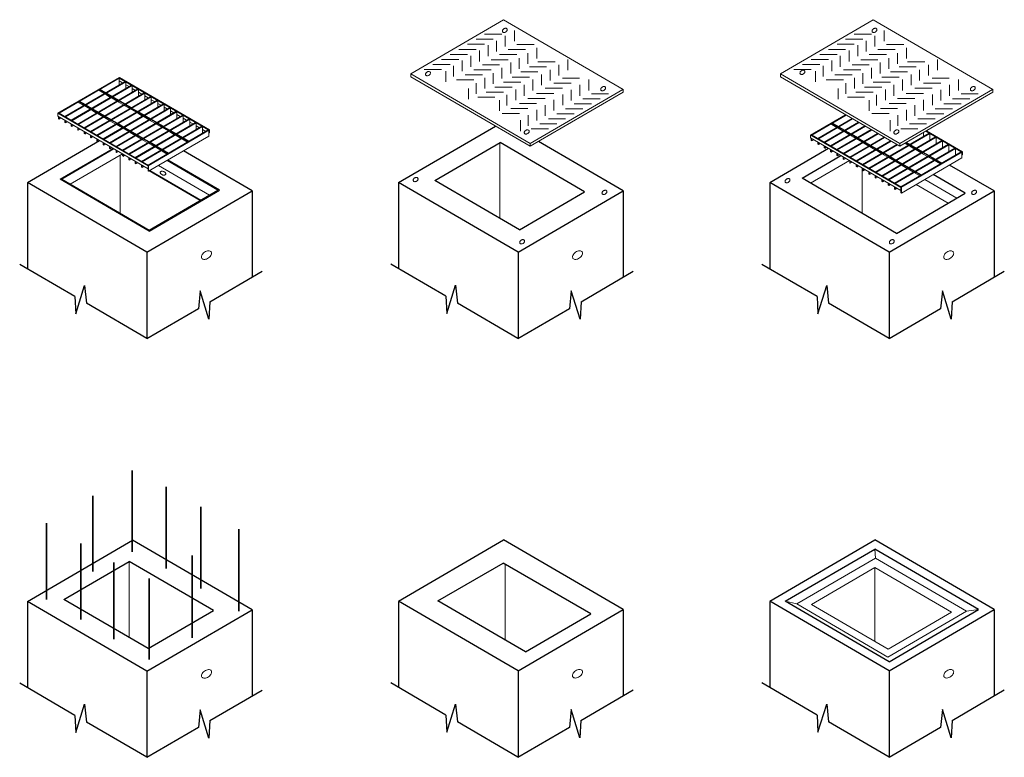
# Model space of a CAD drawing. Units: inches. Extents: x 1107 to 1390, y -14 to 338.
# Drawn here: x 1107 to 1390, y 126 to 338 of the extents above; entities that cross this region are included whole.
import ezdxf

# ---------------------------------------------------------------- set-up
doc = ezdxf.new("R2010")
doc.units = ezdxf.units.IN
doc.header["$LTSCALE"] = 0.5
doc.header["$MEASUREMENT"] = 0
for name, color, linetype, lineweight in [('Concrete-Lt', 14, 'Continuous', 15), ('Concrete-Med', 1, 'Continuous', 25), ('Concrete-Thick', 1, 'Continuous', 35), ('Covers-Hatching', 140, 'Continuous', 13), ('Covers-Med', 152, 'Continuous', 25)]:
    doc.layers.add(name, color=color, linetype=linetype, lineweight=lineweight)

msp = doc.modelspace()

# ---------------------------------------------------------------- linework, layer by layer
at = {"layer": 'Concrete-Lt'}
for p, q in [((1245.27, 280.71), (1245.27, 302.41)), ((1136.33, 298.84), (1136.33, 282.13)), ((1349.35, 295.15), (1349.35, 282.13)), ((1138.89, 160.35), (1138.89, 182.18)), ((1246.81, 181.41), (1246.81, 159.48)), ((1352.97, 180.42), (1352.97, 159.16))]:
    msp.add_line(p, q, dxfattribs=at)
at = {"layer": 'Concrete-Med'}
for p, q in [((1216.25, 290.98), (1244.06, 307.2)), ((1109.74, 290.98), (1130.44, 303.06)), ((1280.69, 288.56), (1256.36, 302.75)), ((1174.18, 288.56), (1154.49, 300.05)), ((1322.76, 290.98), (1339.63, 300.82)), ((1387.2, 288.56), (1374.42, 296.02)), ((1144.03, 270.97), (1109.74, 290.98)), ((1109.76, 290.92), (1109.76, 266.17)), ((1144.03, 270.97), (1174.18, 288.56)), ((1174.18, 288.56), (1174.18, 263.81)), ((1250.54, 270.97), (1216.25, 290.98)), ((1216.25, 290.98), (1216.25, 266.23)), ((1250.54, 270.97), (1280.69, 288.56)), ((1280.69, 288.56), (1280.69, 263.81)), ((1357.05, 270.97), (1322.76, 290.98)), ((1322.77, 290.92), (1322.77, 266.17)), ((1357.05, 270.97), (1387.2, 288.56)), ((1387.2, 288.56), (1387.2, 263.81)), ((1144.03, 270.97), (1144.03, 246.2)), ((1250.54, 270.97), (1250.54, 246.2)), ((1357.05, 270.97), (1357.05, 246.2)), ((1123.34, 258.25), (1107.5, 267.49)), ((1229.83, 258.31), (1213.99, 267.55)), ((1336.36, 258.25), (1320.52, 267.49)), ((1162.1, 256.76), (1177.09, 265.5)), ((1268.61, 256.76), (1283.6, 265.5)), ((1375.12, 256.76), (1390.1, 265.5)), ((1144, 246.2), (1126.65, 256.32)), ((1144, 246.2), (1158.79, 254.83)), ((1250.51, 246.2), (1233.16, 256.32)), ((1250.51, 246.2), (1265.3, 254.83)), ((1357.02, 246.2), (1339.66, 256.32)), ((1357.02, 246.2), (1371.81, 254.83)), ((1109.74, 170.68), (1139.89, 188.27)), ((1174.18, 168.26), (1139.89, 188.27)), ((1216.23, 170.74), (1246.38, 188.33)), ((1280.68, 168.32), (1246.38, 188.33)), ((1322.76, 170.74), (1352.91, 188.33)), ((1387.2, 168.32), (1352.91, 188.33)), ((1144.03, 150.68), (1109.74, 170.68)), ((1109.76, 170.62), (1109.76, 145.88)), ((1250.53, 150.73), (1216.23, 170.74)), ((1216.25, 170.68), (1216.25, 145.93)), ((1357.05, 150.73), (1322.76, 170.74)), ((1322.77, 170.68), (1322.77, 145.93)), ((1144.03, 150.68), (1174.18, 168.26)), ((1174.18, 168.26), (1174.18, 143.51)), ((1250.53, 150.73), (1280.68, 168.32)), ((1280.67, 168.32), (1280.67, 143.56)), ((1357.05, 150.73), (1387.2, 168.32)), ((1387.2, 168.32), (1387.2, 143.56)), ((1144.03, 150.68), (1144.03, 125.91)), ((1250.53, 150.73), (1250.53, 125.96)), ((1357.05, 150.73), (1357.05, 125.96)), ((1123.34, 137.95), (1107.5, 147.19)), ((1229.83, 138.01), (1213.99, 147.25)), ((1336.36, 138.01), (1320.52, 147.25)), ((1162.1, 136.46), (1177.09, 145.2)), ((1268.59, 136.51), (1283.58, 145.26)), ((1375.12, 136.51), (1390.1, 145.26)), ((1144, 125.9), (1126.65, 136.02)), ((1250.49, 125.96), (1233.14, 136.08)), ((1357.02, 125.96), (1339.66, 136.08)), ((1144, 125.9), (1158.79, 134.53)), ((1250.49, 125.96), (1265.28, 134.59)), ((1357.02, 125.96), (1371.81, 134.59))]:
    msp.add_line(p, q, dxfattribs=at)
for points in [[(1123.34, 258.25), (1123.61, 253.32), (1126.11, 261.43), (1126.65, 256.32)], [(1229.83, 258.31), (1230.1, 253.38), (1232.6, 261.49), (1233.14, 256.38)], [(1336.36, 258.25), (1336.63, 253.32), (1339.13, 261.43), (1339.66, 256.32)], [(1162.1, 256.76), (1161.82, 251.75), (1159.32, 259.86), (1158.78, 254.75)], [(1268.61, 256.76), (1268.33, 251.75), (1265.83, 259.86), (1265.29, 254.75)], [(1375.12, 256.76), (1374.84, 251.75), (1372.34, 259.86), (1371.8, 254.75)], [(1123.34, 137.95), (1123.61, 133.02), (1126.11, 141.13), (1126.65, 136.02)], [(1162.1, 136.46), (1161.82, 131.45), (1159.32, 139.56), (1158.78, 134.45)], [(1229.83, 138.01), (1230.1, 133.08), (1232.6, 141.19), (1233.14, 136.08)], [(1268.59, 136.51), (1268.31, 131.51), (1265.81, 139.62), (1265.28, 134.51)], [(1336.36, 138.01), (1336.63, 133.08), (1339.13, 141.19), (1339.66, 136.08)], [(1375.12, 136.51), (1374.84, 131.51), (1372.34, 139.62), (1371.8, 134.51)]]:
    msp.add_lwpolyline(points, dxfattribs=at)
at = {"layer": 'Concrete-Thick'}
for p, q in [((1139.76, 184.89), (1139.76, 208.3)), ((1149.58, 180.16), (1149.58, 203.57)), ((1128.52, 179.26), (1128.52, 200.97)), ((1159.45, 174.4), (1159.45, 197.81)), ((1115.15, 171.25), (1115.15, 193.11)), ((1170.4, 167.92), (1170.4, 191.42)), ((1125.05, 165.46), (1125.05, 187.33)), ((1157, 160.26), (1157, 183.82)), ((1134.53, 159.85), (1134.53, 181.81)), ((1144.67, 153.97), (1144.67, 177.24))]:
    msp.add_line(p, q, dxfattribs=at)
at = {"layer": 'Covers-Hatching'}
for p, q in [((1219.72, 322.23), (1246.35, 337.76)), ((1280.67, 317.74), (1246.35, 337.76)), ((1325.82, 322.23), (1352.45, 337.76)), ((1386.77, 317.74), (1352.45, 337.76)), ((1245.88, 333.56), (1240.94, 333.56)), ((1249.51, 331.58), (1249.51, 334.66)), ((1351.98, 333.56), (1347.04, 333.56)), ((1355.61, 331.58), (1355.61, 334.66)), ((1240.94, 330.68), (1235.99, 330.68)), ((1243.41, 332.12), (1238.47, 332.12)), ((1244.37, 328.63), (1244.37, 331.71)), ((1246.88, 330.05), (1246.88, 333.13)), ((1347.04, 330.68), (1342.09, 330.68)), ((1349.51, 332.12), (1344.57, 332.12)), ((1350.47, 328.63), (1350.47, 331.71)), ((1352.98, 330.05), (1352.98, 333.13)), ((1238.47, 329.24), (1233.52, 329.24)), ((1239.45, 325.79), (1239.45, 328.87)), ((1241.97, 327.32), (1241.97, 330.4)), ((1252.67, 329.15), (1247.73, 329.15)), ((1255.14, 330.6), (1250.2, 330.6)), ((1253.34, 325.08), (1253.34, 328.15)), ((1255.97, 326.6), (1255.97, 329.68)), ((1344.57, 329.24), (1339.62, 329.24)), ((1345.55, 325.79), (1345.55, 328.87)), ((1348.07, 327.32), (1348.07, 330.4)), ((1358.77, 329.15), (1353.83, 329.15)), ((1361.24, 330.6), (1356.3, 330.6)), ((1359.44, 325.08), (1359.44, 328.15)), ((1362.07, 326.6), (1362.07, 329.68)), ((1233.52, 326.35), (1228.58, 326.35)), ((1235.99, 327.79), (1231.05, 327.79)), ((1234.53, 322.95), (1234.53, 326.03)), ((1236.94, 324.26), (1236.94, 327.34)), ((1247.73, 326.27), (1242.78, 326.27)), ((1250.2, 327.71), (1245.25, 327.71)), ((1248.42, 322.34), (1248.42, 325.42)), ((1250.83, 323.66), (1250.83, 326.73)), ((1261.2, 325.62), (1256.25, 325.62)), ((1264.85, 323.24), (1264.85, 326.32)), ((1339.62, 326.35), (1334.68, 326.35)), ((1342.09, 327.79), (1337.15, 327.79)), ((1340.63, 322.95), (1340.63, 326.03)), ((1343.04, 324.26), (1343.04, 327.34)), ((1353.83, 326.27), (1348.88, 326.27)), ((1356.3, 327.71), (1351.35, 327.71)), ((1354.52, 322.34), (1354.52, 325.42)), ((1356.93, 323.66), (1356.93, 326.73)), ((1367.3, 325.62), (1362.35, 325.62)), ((1370.95, 323.24), (1370.95, 326.32)), ((1254.02, 302.22), (1219.72, 322.23)), ((1219.72, 321.39), (1219.72, 322.23)), ((1228.58, 323.47), (1223.63, 323.47)), ((1231.05, 324.91), (1226.1, 324.91)), ((1229.83, 319.89), (1229.83, 322.97)), ((1232.02, 321.42), (1232.02, 324.5)), ((1242.78, 323.38), (1237.84, 323.38)), ((1245.25, 324.83), (1240.31, 324.83)), ((1243.4, 319.29), (1243.4, 322.36)), ((1245.91, 320.82), (1245.91, 323.89)), ((1256.25, 322.74), (1251.31, 322.74)), ((1258.73, 324.18), (1253.78, 324.18)), ((1259.71, 320.29), (1259.71, 323.37)), ((1262.22, 321.71), (1262.22, 324.79)), ((1360.12, 302.22), (1325.82, 322.23)), ((1325.82, 322.23), (1325.82, 321.39)), ((1334.68, 323.47), (1329.73, 323.47)), ((1337.15, 324.91), (1332.2, 324.91)), ((1335.93, 319.89), (1335.93, 322.97)), ((1338.12, 321.42), (1338.12, 324.5)), ((1348.88, 323.38), (1343.94, 323.38)), ((1351.35, 324.83), (1346.41, 324.83)), ((1349.5, 319.29), (1349.5, 322.36)), ((1352.01, 320.82), (1352.01, 323.89)), ((1362.35, 322.74), (1357.41, 322.74)), ((1364.83, 324.18), (1359.88, 324.18)), ((1365.81, 320.29), (1365.81, 323.37)), ((1368.32, 321.71), (1368.32, 324.79)), ((1118.43, 310.88), (1136.1, 321.18)), ((1118.79, 310.89), (1136.08, 320.98)), ((1120.46, 309.92), (1137.75, 320)), ((1120.64, 309.81), (1137.93, 319.9)), ((1161.8, 305.98), (1136.08, 320.98)), ((1161.8, 305.98), (1136.08, 320.98)), ((1136.08, 320.98), (1136.08, 319.03)), ((1137.04, 319.59), (1136.08, 320.15)), ((1161.98, 306.08), (1136.1, 321.18)), ((1137.93, 319.9), (1137.93, 317.97)), ((1254.02, 301.39), (1219.72, 321.39)), ((1237.84, 320.5), (1232.89, 320.5)), ((1240.31, 321.94), (1235.36, 321.94)), ((1238.48, 316.45), (1238.48, 319.52)), ((1240.99, 317.97), (1240.99, 321.05)), ((1251.31, 319.85), (1246.36, 319.85)), ((1253.78, 321.29), (1248.84, 321.29)), ((1254.79, 317.45), (1254.79, 320.53)), ((1257.31, 318.98), (1257.31, 322.06)), ((1265.75, 319.48), (1260.8, 319.48)), ((1268.22, 320.92), (1263.28, 320.92)), ((1270.9, 317.46), (1270.9, 320.54)), ((1360.12, 301.39), (1325.82, 321.39)), ((1343.94, 320.5), (1338.99, 320.5)), ((1346.41, 321.94), (1341.46, 321.94)), ((1344.58, 316.45), (1344.58, 319.52)), ((1347.09, 317.97), (1347.09, 321.05)), ((1357.41, 319.85), (1352.46, 319.85)), ((1359.88, 321.29), (1354.94, 321.29)), ((1360.89, 317.45), (1360.89, 320.53)), ((1363.4, 318.98), (1363.4, 322.06)), ((1371.85, 319.48), (1366.9, 319.48)), ((1374.32, 320.92), (1369.38, 320.92)), ((1377, 317.46), (1377, 320.54)), ((1122.3, 308.85), (1139.59, 318.93)), ((1122.48, 308.74), (1139.77, 318.83)), ((1124.14, 307.78), (1141.43, 317.86)), ((1124.31, 307.67), (1141.6, 317.76)), ((1125.97, 306.71), (1143.26, 316.79)), ((1126.15, 306.6), (1143.44, 316.69)), ((1130.37, 317.63), (1130.37, 317.32)), ((1132.03, 316.67), (1130.37, 317.63)), ((1131.76, 316.51), (1130.37, 317.32)), ((1132.21, 316.77), (1130.55, 317.74)), ((1133.87, 315.6), (1132.21, 316.56)), ((1132.21, 316.56), (1132.21, 316.25)), ((1134.05, 315.7), (1132.39, 316.67)), ((1138.88, 318.52), (1137.93, 319.07)), ((1139.77, 318.83), (1139.77, 316.9)), ((1140.71, 317.45), (1139.77, 318)), ((1141.6, 317.76), (1141.6, 315.82)), ((1142.55, 316.37), (1141.6, 316.92)), ((1143.44, 316.69), (1143.44, 314.75)), ((1236.29, 314.92), (1236.29, 317.99)), ((1246.36, 316.97), (1241.42, 316.97)), ((1248.84, 318.41), (1243.89, 318.41)), ((1249.87, 314.61), (1249.87, 317.69)), ((1252.28, 315.92), (1252.28, 319)), ((1254.02, 302.22), (1280.64, 317.75)), ((1254.02, 301.39), (1280.67, 316.93)), ((1260.8, 316.6), (1255.86, 316.6)), ((1263.28, 318.04), (1258.33, 318.04)), ((1265.76, 314.51), (1265.76, 317.59)), ((1268.28, 315.93), (1268.28, 319.01)), ((1280.67, 317.74), (1280.67, 316.93)), ((1342.39, 314.92), (1342.39, 317.99)), ((1352.46, 316.97), (1347.52, 316.97)), ((1354.94, 318.41), (1349.99, 318.41)), ((1355.97, 314.61), (1355.97, 317.69)), ((1358.38, 315.92), (1358.38, 319)), ((1360.12, 302.22), (1386.74, 317.75)), ((1360.12, 301.39), (1386.77, 316.93)), ((1366.9, 316.6), (1361.96, 316.6)), ((1369.38, 318.04), (1364.43, 318.04)), ((1371.86, 314.51), (1371.86, 317.59)), ((1374.38, 315.93), (1374.38, 319.01)), ((1386.77, 317.74), (1386.77, 316.93)), ((1126.18, 313.25), (1124.52, 314.22)), ((1124.52, 314.22), (1124.52, 313.91)), ((1125.91, 313.1), (1124.52, 313.91)), ((1126.36, 313.36), (1124.7, 314.32)), ((1127.81, 305.63), (1145.1, 315.72)), ((1127.99, 305.53), (1145.28, 315.62)), ((1129.64, 304.56), (1146.93, 314.65)), ((1129.82, 304.46), (1147.11, 314.54)), ((1133.6, 315.44), (1132.21, 316.25)), ((1135.7, 314.52), (1134.05, 315.49)), ((1134.05, 315.49), (1134.05, 315.18)), ((1134.05, 315.49), (1134.05, 315.18)), ((1135.43, 314.37), (1134.05, 315.18)), ((1135.88, 314.63), (1134.22, 315.6)), ((1137.54, 313.45), (1135.88, 314.42)), ((1135.88, 314.42), (1135.88, 314.11)), ((1137.27, 313.3), (1135.88, 314.11)), ((1137.72, 313.56), (1136.06, 314.52)), ((1144.38, 315.3), (1143.44, 315.85)), ((1145.28, 315.62), (1145.28, 313.68)), ((1146.22, 314.23), (1145.28, 314.78)), ((1147.11, 314.54), (1147.11, 312.61)), ((1148.06, 313.16), (1147.11, 313.71)), ((1243.89, 315.52), (1238.95, 315.52)), ((1245.17, 311.55), (1245.17, 314.63)), ((1247.36, 313.08), (1247.36, 316.16)), ((1255.86, 313.71), (1250.91, 313.71)), ((1258.33, 315.15), (1253.39, 315.15)), ((1260.85, 311.67), (1260.85, 314.75)), ((1263.36, 313.2), (1263.36, 316.28)), ((1274.07, 315.03), (1269.12, 315.03)), ((1276.54, 316.48), (1271.59, 316.48)), ((1349.99, 315.52), (1345.05, 315.52)), ((1351.27, 311.55), (1351.27, 314.63)), ((1353.46, 313.08), (1353.46, 316.16)), ((1361.96, 313.71), (1357.01, 313.71)), ((1364.43, 315.15), (1359.49, 315.15)), ((1366.95, 311.67), (1366.95, 314.75)), ((1369.46, 313.2), (1369.46, 316.28)), ((1380.17, 315.03), (1375.22, 315.03)), ((1382.64, 316.48), (1377.69, 316.48)), ((1118.43, 310.88), (1118.43, 310.06)), ((1144.33, 295.79), (1118.45, 310.89)), ((1144.51, 295.89), (1118.63, 310.99)), ((1128.02, 312.18), (1126.36, 313.15)), ((1126.36, 313.15), (1126.36, 312.84)), ((1127.75, 312.03), (1126.36, 312.84)), ((1128.19, 312.29), (1126.54, 313.25)), ((1129.85, 311.11), (1128.19, 312.08)), ((1128.19, 312.08), (1128.19, 311.77)), ((1128.19, 312.08), (1128.19, 311.77)), ((1129.58, 310.95), (1128.19, 311.77)), ((1130.03, 311.22), (1128.37, 312.18)), ((1130.03, 311.01), (1130.03, 310.69)), ((1131.69, 310.04), (1130.03, 311.01)), ((1131.87, 310.14), (1130.21, 311.11)), ((1131.48, 303.49), (1148.77, 313.58)), ((1131.66, 303.39), (1148.95, 313.47)), ((1133.32, 302.42), (1150.61, 312.51)), ((1133.5, 302.32), (1150.79, 312.4)), ((1135.15, 301.35), (1152.44, 311.44)), ((1135.33, 301.25), (1152.62, 311.33)), ((1139.38, 312.38), (1137.72, 313.35)), ((1137.72, 313.35), (1137.72, 313.04)), ((1139.11, 312.23), (1137.72, 313.04)), ((1139.55, 312.49), (1137.9, 313.45)), ((1141.21, 311.31), (1139.55, 312.28)), ((1139.55, 312.28), (1139.55, 311.97)), ((1140.94, 311.15), (1139.55, 311.97)), ((1141.39, 311.41), (1139.73, 312.38)), ((1143.05, 310.24), (1141.39, 311.21)), ((1141.39, 311.21), (1141.39, 310.89)), ((1142.78, 310.08), (1141.39, 310.89)), ((1143.23, 310.34), (1141.57, 311.31)), ((1148.95, 313.47), (1148.95, 311.54)), ((1149.89, 312.09), (1148.95, 312.64)), ((1150.79, 312.4), (1150.79, 310.47)), ((1151.73, 311.02), (1150.79, 311.57)), ((1152.62, 311.33), (1152.62, 309.4)), ((1253.39, 312.27), (1248.44, 312.27)), ((1255.93, 308.83), (1255.93, 311.91)), ((1258.33, 310.14), (1258.33, 313.22)), ((1269.12, 312.15), (1264.18, 312.15)), ((1271.59, 313.59), (1266.65, 313.59)), ((1359.49, 312.27), (1354.54, 312.27)), ((1362.03, 308.83), (1362.03, 311.91)), ((1364.43, 310.14), (1364.43, 313.22)), ((1375.22, 312.15), (1370.28, 312.15)), ((1377.69, 313.59), (1372.75, 313.59)), ((1144.33, 294.95), (1118.43, 310.06)), ((1118.61, 309.96), (1118.61, 309.33)), ((1118.79, 309.23), (1118.61, 309.33)), ((1118.79, 309.85), (1118.79, 309.23)), ((1118.79, 309.22), (1119.34, 309.53)), ((1120.46, 308.88), (1120.46, 308.25)), ((1120.64, 308.15), (1120.46, 308.25)), ((1120.64, 308.77), (1120.64, 308.15)), ((1120.64, 308.14), (1121.19, 308.46)), ((1131.42, 309.88), (1130.03, 310.69)), ((1133.52, 308.97), (1131.87, 309.94)), ((1131.87, 309.94), (1131.87, 309.62)), ((1133.26, 308.81), (1131.87, 309.62)), ((1133.7, 309.07), (1132.04, 310.04)), ((1135.36, 307.9), (1133.7, 308.86)), ((1133.7, 308.86), (1133.7, 308.55)), ((1135.09, 307.74), (1133.7, 308.55)), ((1135.54, 308), (1133.88, 308.97)), ((1136.99, 300.28), (1154.28, 310.36)), ((1137.17, 300.17), (1154.46, 310.26)), ((1138.83, 299.21), (1156.12, 309.29)), ((1139, 299.1), (1156.29, 309.19)), ((1140.66, 298.14), (1157.95, 308.22)), ((1140.84, 298.03), (1158.13, 308.12)), ((1144.88, 309.17), (1143.23, 310.14)), ((1143.23, 310.14), (1143.23, 309.82)), ((1144.62, 309.01), (1143.23, 309.82)), ((1145.06, 309.27), (1143.4, 310.24)), ((1145.06, 309.06), (1145.06, 308.75)), ((1146.72, 308.1), (1145.06, 309.06)), ((1146.45, 307.94), (1145.06, 308.75)), ((1146.9, 308.2), (1145.24, 309.17)), ((1148.73, 307.13), (1147.08, 308.1)), ((1153.56, 309.95), (1152.62, 310.5)), ((1154.46, 310.26), (1154.46, 308.33)), ((1155.4, 308.88), (1154.46, 309.43)), ((1156.29, 309.19), (1156.29, 307.26)), ((1157.24, 307.81), (1156.29, 308.36)), ((1158.13, 308.12), (1158.13, 306.18)), ((1250.91, 310.83), (1245.97, 310.83)), ((1251.23, 305.77), (1251.23, 308.85)), ((1253.41, 307.3), (1253.41, 310.38)), ((1264.18, 309.27), (1259.23, 309.27)), ((1266.65, 310.71), (1261.7, 310.71)), ((1334.52, 304.61), (1344.56, 310.46)), ((1334.88, 304.63), (1344.72, 310.37)), ((1336.55, 303.65), (1346.4, 309.39)), ((1336.73, 303.55), (1346.57, 309.29)), ((1338.39, 302.58), (1348.23, 308.32)), ((1338.57, 302.48), (1348.41, 308.22)), ((1342.45, 307.09), (1340.79, 308.06)), ((1357.01, 310.83), (1352.07, 310.83)), ((1357.33, 305.77), (1357.33, 308.85)), ((1359.51, 307.3), (1359.51, 310.38)), ((1370.28, 309.27), (1365.33, 309.27)), ((1372.75, 310.71), (1367.8, 310.71)), ((1122.3, 307.81), (1122.3, 307.18)), ((1122.48, 307.08), (1122.3, 307.18)), ((1122.48, 307.7), (1122.48, 307.08)), ((1122.48, 307.07), (1123.02, 307.38)), ((1124.14, 306.73), (1124.14, 306.11)), ((1124.31, 306.01), (1124.14, 306.11)), ((1124.31, 306.63), (1124.31, 306.01)), ((1124.31, 306), (1124.86, 306.31)), ((1125.97, 305.66), (1125.97, 305.04)), ((1126.15, 305.56), (1126.15, 304.93)), ((1126.15, 304.92), (1126.7, 305.24)), ((1137.2, 306.83), (1135.54, 307.79)), ((1135.54, 307.79), (1135.54, 307.48)), ((1136.93, 306.67), (1135.54, 307.48)), ((1137.37, 306.93), (1135.72, 307.9)), ((1137.37, 306.72), (1137.37, 306.41)), ((1139.03, 305.76), (1137.37, 306.72)), ((1138.76, 305.6), (1137.37, 306.41)), ((1139.21, 305.86), (1137.55, 306.83)), ((1140.87, 304.68), (1139.21, 305.65)), ((1139.21, 305.65), (1139.21, 305.34)), ((1140.6, 304.53), (1139.21, 305.34)), ((1141.05, 304.79), (1139.39, 305.76)), ((1142.5, 297.07), (1159.79, 307.15)), ((1142.68, 296.96), (1159.97, 307.05)), ((1144.33, 295.99), (1161.62, 306.08)), ((1144.33, 295.79), (1161.98, 306.08)), ((1148.56, 307.03), (1146.9, 307.99)), ((1146.9, 307.99), (1146.9, 307.68)), ((1148.29, 306.87), (1146.9, 307.68)), ((1148.73, 306.92), (1148.73, 306.61)), ((1150.39, 305.96), (1148.73, 306.92)), ((1150.12, 305.8), (1148.73, 306.61)), ((1150.57, 306.06), (1148.91, 307.03)), ((1152.23, 304.88), (1150.57, 305.85)), ((1150.57, 305.85), (1150.57, 305.54)), ((1151.96, 304.73), (1150.57, 305.54)), ((1152.41, 304.99), (1150.75, 305.96)), ((1159.07, 306.73), (1158.13, 307.28)), ((1159.97, 307.05), (1159.97, 305.11)), ((1160.91, 305.66), (1159.97, 306.21)), ((1161.8, 305.98), (1161.8, 304.31)), ((1161.8, 305.14), (1161.98, 305.25)), ((1161.98, 306.08), (1161.98, 305.25)), ((1259.23, 306.38), (1254.28, 306.38)), ((1261.7, 307.82), (1256.76, 307.82)), ((1340.23, 301.51), (1350.07, 307.25)), ((1340.41, 301.41), (1350.25, 307.15)), ((1340.61, 307.95), (1340.61, 307.64)), ((1342.27, 306.99), (1340.61, 307.95)), ((1342, 306.83), (1340.61, 307.64)), ((1342.06, 300.44), (1351.9, 306.18)), ((1342.24, 300.33), (1352.08, 306.07)), ((1344.11, 305.91), (1342.45, 306.88)), ((1342.45, 306.88), (1342.45, 306.57)), ((1343.84, 305.76), (1342.45, 306.57)), ((1344.29, 306.02), (1342.63, 306.99)), ((1344.29, 305.81), (1344.29, 305.5)), ((1345.94, 304.84), (1344.29, 305.81)), ((1344.29, 305.81), (1344.29, 305.5)), ((1345.67, 304.69), (1344.29, 305.5)), ((1346.12, 304.95), (1344.46, 305.91)), ((1365.33, 306.38), (1360.38, 306.38)), ((1367.8, 307.82), (1362.86, 307.82)), ((1366.88, 305.33), (1366.88, 304.2)), ((1377.89, 299.71), (1367.57, 305.73)), ((1377.89, 299.71), (1367.57, 305.73)), ((1378.07, 299.81), (1367.75, 305.84)), ((1126.15, 304.93), (1125.97, 305.04)), ((1127.81, 304.59), (1127.81, 303.97)), ((1127.99, 303.86), (1127.81, 303.97)), ((1127.99, 304.49), (1127.99, 303.86)), ((1127.99, 303.85), (1128.53, 304.17)), ((1129.64, 303.52), (1129.64, 302.9)), ((1129.82, 302.79), (1129.64, 302.9)), ((1129.82, 303.42), (1129.82, 302.79)), ((1129.82, 302.78), (1130.37, 303.1)), ((1131.48, 302.45), (1131.48, 301.83)), ((1142.7, 303.61), (1141.05, 304.58)), ((1141.05, 304.58), (1141.05, 304.27)), ((1142.44, 303.46), (1141.05, 304.27)), ((1142.88, 303.72), (1141.23, 304.68)), ((1144.54, 302.54), (1142.88, 303.51)), ((1142.88, 303.51), (1142.88, 303.2)), ((1144.27, 302.39), (1142.88, 303.2)), ((1144.72, 302.65), (1143.06, 303.61)), ((1144.51, 294.22), (1161.8, 304.31)), ((1146.38, 301.47), (1144.72, 302.44)), ((1144.72, 302.44), (1144.72, 302.13)), ((1146.56, 301.58), (1144.9, 302.54)), ((1152.41, 304.78), (1152.41, 304.47)), ((1154.06, 303.81), (1152.41, 304.78)), ((1153.8, 303.66), (1152.41, 304.47)), ((1154.24, 303.92), (1152.59, 304.88)), ((1155.9, 302.74), (1154.24, 303.71)), ((1154.24, 303.71), (1154.24, 303.4)), ((1155.63, 302.59), (1154.24, 303.4)), ((1156.08, 302.85), (1154.42, 303.81)), ((1156.29, 305.11), (1156.29, 305.08)), ((1334.52, 304.61), (1334.52, 303.79)), ((1360.42, 288.69), (1334.52, 303.79)), ((1360.43, 289.52), (1334.54, 304.62)), ((1334.7, 303.69), (1334.7, 303.06)), ((1334.88, 302.96), (1334.7, 303.06)), ((1360.6, 289.62), (1334.72, 304.72)), ((1334.88, 303.59), (1334.88, 302.96)), ((1334.88, 302.95), (1335.43, 303.27)), ((1336.55, 302.61), (1336.55, 301.98)), ((1336.73, 302.51), (1336.73, 301.88)), ((1343.9, 299.37), (1353.74, 305.11)), ((1344.08, 299.26), (1353.92, 305)), ((1345.74, 298.3), (1355.58, 304.04)), ((1345.91, 298.19), (1355.76, 303.93)), ((1347.78, 303.77), (1346.12, 304.74)), ((1346.12, 304.74), (1346.12, 304.43)), ((1347.51, 303.62), (1346.12, 304.43)), ((1347.96, 303.88), (1346.3, 304.84)), ((1347.57, 297.23), (1357.41, 302.97)), ((1347.75, 297.12), (1357.59, 302.86)), ((1347.96, 303.67), (1347.96, 303.36)), ((1349.62, 302.7), (1347.96, 303.67)), ((1349.35, 302.55), (1347.96, 303.36)), ((1349.79, 302.81), (1348.14, 303.77)), ((1351.45, 301.63), (1349.79, 302.6)), ((1349.79, 302.6), (1349.79, 302.28)), ((1351.63, 301.73), (1349.97, 302.7)), ((1351.24, 295.08), (1368.53, 305.17)), ((1351.42, 294.98), (1368.71, 305.06)), ((1353.08, 294.01), (1370.37, 304.1)), ((1353.26, 293.91), (1370.55, 303.99)), ((1354.92, 292.94), (1372.21, 303.03)), ((1355.1, 292.84), (1372.38, 302.92)), ((1362.81, 301.83), (1361.84, 302.39)), ((1362.99, 301.93), (1362.02, 302.5)), ((1368.71, 305.06), (1368.71, 303.13)), ((1370.55, 303.99), (1370.55, 302.06)), ((1372.38, 302.92), (1372.38, 300.99)), ((1119.56, 291.92), (1134.55, 300.66)), ((1131.66, 301.72), (1131.48, 301.83)), ((1131.66, 302.35), (1131.66, 301.72)), ((1131.66, 301.71), (1132.2, 302.03)), ((1133.32, 301.38), (1133.32, 300.75)), ((1133.5, 300.65), (1133.32, 300.75)), ((1133.5, 301.28), (1133.5, 300.65)), ((1133.5, 300.64), (1134.04, 300.96)), ((1135.15, 300.31), (1135.15, 299.68)), ((1135.33, 299.58), (1135.15, 299.68)), ((1135.33, 300.2), (1135.33, 299.58)), ((1135.33, 299.57), (1135.88, 299.89)), ((1146.11, 301.31), (1144.72, 302.13)), ((1148.21, 300.4), (1146.56, 301.37)), ((1146.56, 301.37), (1146.56, 301.05)), ((1147.95, 300.24), (1146.56, 301.05)), ((1148.39, 300.5), (1146.73, 301.47)), ((1150.05, 299.33), (1148.39, 300.3)), ((1148.39, 300.3), (1148.39, 299.98)), ((1149.78, 299.17), (1148.39, 299.98)), ((1150.23, 299.43), (1148.57, 300.4)), ((1254.02, 302.22), (1254.02, 301.39)), ((1336.73, 301.88), (1336.55, 301.98)), ((1336.73, 301.87), (1337.28, 302.19)), ((1338.39, 301.54), (1338.39, 300.91)), ((1338.57, 300.81), (1338.39, 300.91)), ((1338.57, 301.43), (1338.57, 300.81)), ((1338.57, 300.8), (1339.11, 301.12)), ((1340.23, 300.47), (1340.23, 299.84)), ((1340.41, 299.74), (1340.23, 299.84)), ((1340.41, 300.36), (1340.41, 299.74)), ((1340.41, 299.73), (1340.95, 300.05)), ((1349.41, 296.15), (1359.25, 301.89)), ((1349.59, 296.05), (1359.43, 301.79)), ((1351.18, 301.47), (1349.79, 302.28)), ((1351.63, 301.53), (1351.63, 301.21)), ((1353.29, 300.56), (1351.63, 301.53)), ((1353.02, 300.4), (1351.63, 301.21)), ((1353.47, 300.66), (1351.81, 301.63)), ((1355.12, 299.49), (1353.47, 300.46)), ((1353.47, 300.46), (1353.47, 300.14)), ((1354.86, 299.33), (1353.47, 300.14)), ((1355.3, 299.59), (1353.64, 300.56)), ((1356.75, 291.87), (1374.04, 301.96)), ((1356.93, 291.77), (1374.22, 301.85)), ((1358.59, 290.8), (1375.88, 300.88)), ((1358.77, 290.69), (1376.06, 300.78)), ((1360.12, 302.22), (1360.12, 301.39)), ((1360.43, 289.73), (1377.71, 299.81)), ((1360.43, 289.52), (1378.07, 299.81)), ((1362.54, 301.67), (1361.58, 302.24)), ((1364.65, 300.76), (1362.99, 301.73)), ((1362.99, 301.73), (1362.99, 301.41)), ((1364.38, 300.6), (1362.99, 301.41)), ((1364.83, 300.86), (1363.17, 301.83)), ((1366.48, 299.69), (1364.83, 300.66)), ((1364.83, 300.66), (1364.83, 300.34)), ((1366.22, 299.53), (1364.83, 300.34)), ((1366.66, 299.79), (1365, 300.76)), ((1368.32, 298.62), (1366.66, 299.58)), ((1366.66, 299.58), (1366.66, 299.27)), ((1368.5, 298.72), (1366.84, 299.69)), ((1374.22, 301.85), (1374.22, 299.92)), ((1376.06, 300.78), (1376.06, 298.85)), ((1377.89, 299.71), (1377.89, 298.04)), ((1378.07, 299.81), (1378.07, 298.98)), ((1122.01, 290.49), (1136.99, 299.22)), ((1136.99, 299.24), (1136.99, 298.61)), ((1137.17, 298.51), (1136.99, 298.61)), ((1137.17, 299.13), (1137.17, 298.51)), ((1137.17, 298.5), (1137.71, 298.82)), ((1138.83, 298.17), (1138.83, 297.54)), ((1139, 297.44), (1138.83, 297.54)), ((1139, 298.06), (1139, 297.44)), ((1139, 297.43), (1139.55, 297.74)), ((1140.66, 297.09), (1140.66, 296.47)), ((1140.84, 296.99), (1140.84, 296.37)), ((1164.39, 288.77), (1149.78, 297.3)), ((1334.47, 290.78), (1345.65, 297.3)), ((1334.47, 290.78), (1345.65, 297.3)), ((1342.06, 299.4), (1342.06, 298.77)), ((1342.24, 298.67), (1342.06, 298.77)), ((1342.24, 299.29), (1342.24, 298.67)), ((1342.24, 298.66), (1342.79, 298.97)), ((1343.9, 298.33), (1343.9, 297.7)), ((1344.08, 297.6), (1343.9, 297.7)), ((1344.08, 298.22), (1344.08, 297.6)), ((1344.08, 297.59), (1344.62, 297.9)), ((1345.74, 297.25), (1345.74, 296.63)), ((1345.91, 297.15), (1345.91, 296.52)), ((1345.91, 296.51), (1346.46, 296.83)), ((1356.96, 298.42), (1355.3, 299.38)), ((1355.3, 299.38), (1355.3, 299.07)), ((1356.69, 298.26), (1355.3, 299.07)), ((1357.14, 298.52), (1355.48, 299.49)), ((1358.8, 297.35), (1357.14, 298.31)), ((1357.14, 298.31), (1357.14, 298)), ((1358.53, 297.19), (1357.14, 298)), ((1358.97, 297.45), (1357.32, 298.42)), ((1360.63, 296.27), (1358.97, 297.24)), ((1358.97, 297.24), (1358.97, 296.93)), ((1360.36, 296.12), (1358.97, 296.93)), ((1360.81, 296.38), (1359.15, 297.35)), ((1360.6, 287.96), (1377.89, 298.04)), ((1368.05, 298.46), (1366.66, 299.27)), ((1370.16, 297.55), (1368.5, 298.51)), ((1368.5, 298.51), (1368.5, 298.2)), ((1369.89, 297.39), (1368.5, 298.2)), ((1370.33, 297.65), (1368.68, 298.62)), ((1370.33, 297.44), (1370.33, 297.13)), ((1371.99, 296.47), (1370.33, 297.44)), ((1371.72, 296.32), (1370.33, 297.13)), ((1372.17, 296.58), (1370.51, 297.55)), ((1372.38, 298.85), (1372.38, 298.82)), ((1377.89, 298.88), (1378.07, 298.98)), ((1140.84, 296.37), (1140.66, 296.47)), ((1140.84, 296.36), (1141.38, 296.67)), ((1142.5, 296.02), (1142.5, 295.4)), ((1142.68, 295.29), (1142.5, 295.4)), ((1142.68, 295.92), (1142.68, 295.29)), ((1142.68, 295.28), (1143.22, 295.6)), ((1144.33, 294.95), (1144.33, 295.79)), ((1144.33, 294.33), (1144.33, 295.16)), ((1144.33, 294.95), (1144.51, 295.06)), ((1144.51, 294.22), (1144.33, 294.33)), ((1144.51, 294.22), (1144.51, 295.89)), ((1159.27, 285.78), (1144.66, 294.31)), ((1159.5, 285.91), (1144.88, 294.44)), ((1161.96, 287.35), (1147.34, 295.87)), ((1345.91, 296.52), (1345.74, 296.63)), ((1347.57, 296.18), (1347.57, 295.56)), ((1347.75, 295.45), (1347.57, 295.56)), ((1347.75, 296.08), (1347.75, 295.45)), ((1347.75, 295.44), (1348.3, 295.76)), ((1349.41, 295.11), (1349.41, 294.49)), ((1349.59, 294.38), (1349.41, 294.49)), ((1349.59, 295.01), (1349.59, 294.38)), ((1349.59, 294.37), (1350.13, 294.69)), ((1351.24, 294.04), (1351.24, 293.42)), ((1351.42, 293.94), (1351.42, 293.31)), ((1362.47, 295.2), (1360.81, 296.17)), ((1360.81, 296.17), (1360.81, 295.86)), ((1362.2, 295.05), (1360.81, 295.86)), ((1362.65, 295.31), (1360.99, 296.27)), ((1364.3, 294.13), (1362.65, 295.1)), ((1362.65, 295.1), (1362.65, 294.79)), ((1364.04, 293.98), (1362.65, 294.79)), ((1364.48, 294.24), (1362.83, 295.2)), ((1366.14, 293.06), (1364.48, 294.03)), ((1364.48, 294.03), (1364.48, 293.72)), ((1366.32, 293.17), (1364.66, 294.13)), ((1144.68, 277.27), (1119.56, 291.92)), ((1351.42, 293.31), (1351.24, 293.42)), ((1351.42, 293.3), (1351.97, 293.62)), ((1353.08, 292.97), (1353.08, 292.34)), ((1353.26, 292.24), (1353.08, 292.34)), ((1353.26, 292.87), (1353.26, 292.24)), ((1353.26, 292.23), (1353.8, 292.55)), ((1354.92, 291.9), (1354.92, 291.27)), ((1355.1, 291.17), (1354.92, 291.27)), ((1355.1, 291.79), (1355.1, 291.17)), ((1355.1, 291.16), (1355.64, 291.48)), ((1365.87, 292.91), (1364.48, 293.72)), ((1376.5, 286.46), (1367.27, 291.84)), ((1144.68, 277.27), (1164.39, 288.77)), ((1356.75, 290.83), (1356.75, 290.2)), ((1356.93, 290.1), (1356.75, 290.2)), ((1356.93, 290.72), (1356.93, 290.1)), ((1356.93, 290.09), (1357.48, 290.41)), ((1358.59, 289.76), (1358.59, 289.13)), ((1358.77, 289.03), (1358.59, 289.13)), ((1358.77, 289.65), (1358.77, 289.03)), ((1358.77, 289.02), (1359.31, 289.33)), ((1360.42, 288.69), (1360.42, 289.52)), ((1360.42, 288.06), (1360.42, 288.89)), ((1360.42, 288.69), (1360.6, 288.79)), ((1360.6, 287.96), (1360.6, 289.62)), ((1374.01, 285.04), (1364.81, 290.41)), ((1360.6, 287.96), (1360.42, 288.06)), ((1352.91, 185.72), (1353.13, 183.12)), ((1330.56, 169.96), (1353.13, 183.12)), ((1379.28, 167.87), (1353.13, 183.12)), ((1334.75, 169.79), (1352.97, 180.42)), ((1374.99, 167.58), (1352.97, 180.42)), ((1327.22, 170.74), (1330.56, 169.96)), ((1356.71, 154.7), (1330.56, 169.96)), ((1356.76, 156.95), (1334.75, 169.79)), ((1356.71, 154.7), (1379.28, 167.87)), ((1356.76, 156.95), (1374.99, 167.58)), ((1382.74, 168.32), (1379.28, 167.87))]:
    msp.add_line(p, q, dxfattribs=at)
for points in [[(1247.04, 334.22, 0.072529), (1247.27, 334.42, 0.0837), (1247.41, 334.65, 0.106589), (1247.45, 334.9, 0.131351), (1247.38, 335.09, 0.131351), (1247.23, 335.23, 0.106589), (1246.99, 335.3, 0.0837), (1246.72, 335.26, 0.072529), (1246.45, 335.14, 0.072529), (1246.22, 334.94, 0.0837), (1246.08, 334.71, 0.106589), (1246.04, 334.46, 0.131351), (1246.11, 334.26, 0.131351), (1246.26, 334.13, 0.106589), (1246.51, 334.06, 0.0837), (1246.77, 334.09, 0.072529)], [(1353.14, 334.22, 0.072529), (1353.37, 334.42, 0.0837), (1353.51, 334.65, 0.106589), (1353.55, 334.9, 0.131351), (1353.48, 335.09, 0.131351), (1353.33, 335.23, 0.106589), (1353.09, 335.3, 0.0837), (1352.82, 335.26, 0.072529), (1352.55, 335.14, 0.072529), (1352.32, 334.94, 0.0837), (1352.18, 334.71, 0.106589), (1352.14, 334.46, 0.131351), (1352.21, 334.26, 0.131351), (1352.36, 334.13, 0.106589), (1352.61, 334.06, 0.0837), (1352.87, 334.09, 0.072529)], [(1225, 321.8, 0.072529), (1225.23, 322, 0.0837), (1225.36, 322.23, 0.106589), (1225.4, 322.48, 0.131351), (1225.34, 322.68, 0.131351), (1225.19, 322.82, 0.106589), (1224.94, 322.88, 0.0837), (1224.68, 322.85, 0.072529), (1224.4, 322.72, 0.072529), (1224.18, 322.52, 0.0837), (1224.04, 322.29, 0.106589), (1224, 322.04, 0.131351), (1224.06, 321.85, 0.131351), (1224.22, 321.71, 0.106589), (1224.46, 321.65, 0.0837), (1224.72, 321.68, 0.072529)], [(1332.46, 322.18, 0.072529), (1332.68, 322.38, 0.0837), (1332.82, 322.61, 0.106589), (1332.86, 322.86, 0.131351), (1332.79, 323.06, 0.131351), (1332.64, 323.19, 0.106589), (1332.4, 323.26, 0.0837), (1332.13, 323.23, 0.072529), (1331.86, 323.1, 0.072529), (1331.63, 322.9, 0.0837), (1331.5, 322.67, 0.106589), (1331.46, 322.42, 0.131351), (1331.52, 322.23, 0.131351), (1331.67, 322.09, 0.106589), (1331.92, 322.02, 0.0837), (1332.18, 322.06, 0.072529)], [(1275.26, 317.47, 0.072529), (1275.49, 317.67, 0.0837), (1275.62, 317.9, 0.106589), (1275.66, 318.15, 0.131351), (1275.6, 318.35, 0.131351), (1275.45, 318.49, 0.106589), (1275.2, 318.55, 0.0837), (1274.94, 318.52, 0.072529), (1274.66, 318.39, 0.072529), (1274.44, 318.19, 0.0837), (1274.3, 317.96, 0.106589), (1274.26, 317.71, 0.131351), (1274.33, 317.52, 0.131351), (1274.48, 317.38, 0.106589), (1274.72, 317.31, 0.0837), (1274.99, 317.35, 0.072529)], [(1381.36, 317.47, 0.072529), (1381.59, 317.67, 0.0837), (1381.72, 317.9, 0.106589), (1381.76, 318.15, 0.131351), (1381.7, 318.35, 0.131351), (1381.55, 318.49, 0.106589), (1381.3, 318.55, 0.0837), (1381.04, 318.52, 0.072529), (1380.76, 318.39, 0.072529), (1380.54, 318.19, 0.0837), (1380.4, 317.96, 0.106589), (1380.36, 317.71, 0.131351), (1380.43, 317.52, 0.131351), (1380.58, 317.38, 0.106589), (1380.82, 317.31, 0.0837), (1381.08, 317.35, 0.072529)], [(1253.33, 305.06, 0.072529), (1253.56, 305.26, 0.0837), (1253.69, 305.48, 0.106589), (1253.73, 305.73, 0.131351), (1253.67, 305.93, 0.131351), (1253.51, 306.07, 0.106589), (1253.27, 306.13, 0.0837), (1253.01, 306.1, 0.072529), (1252.73, 305.97, 0.072529), (1252.5, 305.77, 0.0837), (1252.37, 305.55, 0.106589), (1252.33, 305.3, 0.131351), (1252.39, 305.1, 0.131351), (1252.55, 304.96, 0.106589), (1252.79, 304.9, 0.0837), (1253.05, 304.93, 0.072529)], [(1359.43, 305.06, 0.072529), (1359.66, 305.26, 0.0837), (1359.79, 305.48, 0.106589), (1359.83, 305.73, 0.131351), (1359.77, 305.93, 0.131351), (1359.61, 306.07, 0.106589), (1359.37, 306.13, 0.0837), (1359.11, 306.1, 0.072529), (1358.83, 305.97, 0.072529), (1358.6, 305.77, 0.0837), (1358.47, 305.55, 0.106589), (1358.43, 305.3, 0.131351), (1358.49, 305.1, 0.131351), (1358.65, 304.96, 0.106589), (1358.89, 304.9, 0.0837), (1359.15, 304.93, 0.072529)], [(1149.42, 293.37, -0.149422), (1149.3, 293.22, -0.107073), (1149.06, 293.12, -0.075565), (1148.78, 293.11, -0.062366), (1148.46, 293.2, -0.062366), (1148.16, 293.35, -0.075565), (1147.96, 293.55, -0.107073), (1147.85, 293.78, -0.149422), (1147.86, 293.97, -0.149422), (1147.98, 294.12, -0.107073), (1148.22, 294.22, -0.075565), (1148.5, 294.23, -0.062366), (1148.83, 294.15, -0.062366), (1149.12, 293.99, -0.075565), (1149.32, 293.8, -0.107073), (1149.43, 293.56, -0.149422)], [(1221.43, 291.39, 0.072529), (1221.66, 291.59, 0.0837), (1221.79, 291.81, 0.106589), (1221.83, 292.06, 0.131351), (1221.77, 292.26, 0.131351), (1221.62, 292.4, 0.106589), (1221.37, 292.46, 0.0837), (1221.11, 292.43, 0.072529), (1220.83, 292.3, 0.072529), (1220.61, 292.1, 0.0837), (1220.47, 291.88, 0.106589), (1220.43, 291.63, 0.131351), (1220.49, 291.43, 0.131351), (1220.65, 291.29, 0.106589), (1220.89, 291.23, 0.0837), (1221.15, 291.26, 0.072529)], [(1328.17, 291.05, 0.072529), (1328.4, 291.25, 0.0837), (1328.53, 291.47, 0.106589), (1328.57, 291.72, 0.131351), (1328.51, 291.92, 0.131351), (1328.36, 292.06, 0.106589), (1328.11, 292.12, 0.0837), (1327.85, 292.09, 0.072529), (1327.57, 291.96, 0.072529), (1327.35, 291.76, 0.0837), (1327.21, 291.54, 0.106589), (1327.17, 291.29, 0.131351), (1327.24, 291.09, 0.131351), (1327.39, 290.95, 0.106589), (1327.63, 290.89, 0.0837), (1327.89, 290.92, 0.072529)], [(1275.63, 287.7, 0.072529), (1275.86, 287.9, 0.0837), (1276, 288.12, 0.106589), (1276.04, 288.37, 0.131351), (1275.97, 288.57, 0.131351), (1275.82, 288.71, 0.106589), (1275.57, 288.77, 0.0837), (1275.31, 288.74, 0.072529), (1275.04, 288.61, 0.072529), (1274.81, 288.41, 0.0837), (1274.67, 288.19, 0.106589), (1274.63, 287.94, 0.131351), (1274.7, 287.74, 0.131351), (1274.85, 287.6, 0.106589), (1275.09, 287.54, 0.0837), (1275.36, 287.57, 0.072529)], [(1381.73, 287.7, 0.072529), (1381.96, 287.9, 0.0837), (1382.1, 288.12, 0.106589), (1382.14, 288.37, 0.131351), (1382.07, 288.57, 0.131351), (1381.92, 288.71, 0.106589), (1381.67, 288.77, 0.0837), (1381.41, 288.74, 0.072529), (1381.14, 288.61, 0.072529), (1380.91, 288.41, 0.0837), (1380.77, 288.19, 0.106589), (1380.73, 287.94, 0.131351), (1380.8, 287.74, 0.131351), (1380.95, 287.6, 0.106589), (1381.19, 287.54, 0.0837), (1381.46, 287.57, 0.072529)], [(1252.03, 273.52, 0.072529), (1252.25, 273.72, 0.0837), (1252.39, 273.94, 0.106589), (1252.43, 274.19, 0.131351), (1252.36, 274.39, 0.131351), (1252.21, 274.53, 0.106589), (1251.97, 274.59, 0.0837), (1251.7, 274.56, 0.072529), (1251.43, 274.43, 0.072529), (1251.2, 274.23, 0.0837), (1251.07, 274.01, 0.106589), (1251.03, 273.76, 0.131351), (1251.09, 273.56, 0.131351), (1251.24, 273.42, 0.106589), (1251.49, 273.36, 0.0837), (1251.75, 273.39, 0.072529)], [(1358.12, 273.52, 0.072529), (1358.35, 273.72, 0.0837), (1358.49, 273.94, 0.106589), (1358.53, 274.19, 0.131351), (1358.46, 274.39, 0.131351), (1358.31, 274.53, 0.106589), (1358.07, 274.59, 0.0837), (1357.8, 274.56, 0.072529), (1357.53, 274.43, 0.072529), (1357.3, 274.23, 0.0837), (1357.16, 274.01, 0.106589), (1357.13, 273.76, 0.131351), (1357.19, 273.56, 0.131351), (1357.34, 273.42, 0.106589), (1357.59, 273.36, 0.0837), (1357.85, 273.39, 0.072529)], [(1162.46, 271.08, -0.149422), (1162.57, 270.73, -0.107073), (1162.47, 270.23, -0.075565), (1162.19, 269.77, -0.062366), (1161.7, 269.33, -0.062366), (1161.12, 269.02, -0.075565), (1160.59, 268.91, -0.107073), (1160.09, 268.99, -0.149422), (1159.8, 269.21, -0.149422), (1159.68, 269.56, -0.107073), (1159.78, 270.06, -0.075565), (1160.07, 270.52, -0.062366), (1160.55, 270.97, -0.062366), (1161.13, 271.27, -0.075565), (1161.66, 271.39, -0.107073), (1162.16, 271.31, -0.149422)], [(1268.96, 271.08, -0.149422), (1269.08, 270.73, -0.107073), (1268.98, 270.23, -0.075565), (1268.69, 269.77, -0.062366), (1268.21, 269.33, -0.062366), (1267.63, 269.02, -0.075565), (1267.1, 268.91, -0.107073), (1266.6, 268.99, -0.149422), (1266.3, 269.21, -0.149422), (1266.19, 269.56, -0.107073), (1266.29, 270.06, -0.075565), (1266.57, 270.52, -0.062366), (1267.06, 270.97, -0.062366), (1267.64, 271.27, -0.075565), (1268.17, 271.39, -0.107073), (1268.67, 271.31, -0.149422)], [(1375.47, 271.08, -0.149422), (1375.59, 270.73, -0.107073), (1375.49, 270.23, -0.075565), (1375.2, 269.77, -0.062366), (1374.72, 269.33, -0.062366), (1374.14, 269.02, -0.075565), (1373.61, 268.91, -0.107073), (1373.11, 268.99, -0.149422), (1372.81, 269.21, -0.149422), (1372.7, 269.56, -0.107073), (1372.8, 270.06, -0.075565), (1373.08, 270.52, -0.062366), (1373.57, 270.97, -0.062366), (1374.15, 271.27, -0.075565), (1374.68, 271.39, -0.107073), (1375.18, 271.31, -0.149422)], [(1162.46, 150.79, -0.149422), (1162.57, 150.44, -0.107073), (1162.47, 149.93, -0.075565), (1162.19, 149.47, -0.062366), (1161.7, 149.03, -0.062366), (1161.12, 148.73, -0.075565), (1160.59, 148.61, -0.107073), (1160.09, 148.69, -0.149422), (1159.8, 148.92, -0.149422), (1159.68, 149.27, -0.107073), (1159.78, 149.77, -0.075565), (1160.07, 150.23, -0.062366), (1160.55, 150.67, -0.062366), (1161.13, 150.98, -0.075565), (1161.66, 151.09, -0.107073), (1162.16, 151.01, -0.149422)], [(1268.95, 150.84, -0.149422), (1269.06, 150.49, -0.107073), (1268.96, 149.99, -0.075565), (1268.68, 149.53, -0.062366), (1268.19, 149.09, -0.062366), (1267.61, 148.78, -0.075565), (1267.08, 148.67, -0.107073), (1266.58, 148.75, -0.149422), (1266.29, 148.97, -0.149422), (1266.17, 149.32, -0.107073), (1266.27, 149.82, -0.075565), (1266.56, 150.28, -0.062366), (1267.04, 150.72, -0.062366), (1267.62, 151.03, -0.075565), (1268.15, 151.15, -0.107073), (1268.66, 151.07, -0.149422)], [(1375.47, 150.84, -0.149422), (1375.59, 150.49, -0.107073), (1375.49, 149.99, -0.075565), (1375.2, 149.53, -0.062366), (1374.72, 149.09, -0.062366), (1374.14, 148.78, -0.075565), (1373.61, 148.67, -0.107073), (1373.11, 148.75, -0.149422), (1372.81, 148.97, -0.149422), (1372.7, 149.32, -0.107073), (1372.8, 149.82, -0.075565), (1373.08, 150.28, -0.062366), (1373.57, 150.72, -0.062366), (1374.15, 151.03, -0.075565), (1374.68, 151.15, -0.107073), (1375.18, 151.07, -0.149422)]]:
    msp.add_lwpolyline(points, format="xyb", close=True, dxfattribs=at)
at = {"layer": 'Covers-Med'}
for p, q in [((1226.68, 291.56), (1245.4, 302.48)), ((1269.63, 288.34), (1245.4, 302.48)), ((1119.12, 291.92), (1134.33, 300.79)), ((1164.84, 288.77), (1150, 297.43)), ((1332.05, 292.23), (1343.2, 298.73)), ((1144.68, 277.01), (1119.12, 291.92)), ((1250.91, 277.42), (1226.68, 291.56)), ((1359.2, 276.39), (1332.05, 292.23)), ((1378.91, 287.89), (1369.71, 293.27)), ((1144.68, 277.01), (1164.84, 288.77)), ((1250.91, 277.42), (1269.63, 288.34)), ((1359.2, 276.39), (1378.91, 287.89)), ((1327.22, 170.74), (1352.91, 185.72)), ((1382.74, 168.32), (1352.91, 185.72)), ((1120.17, 171.26), (1138.89, 182.18)), ((1163.12, 168.05), (1138.89, 182.18)), ((1227.56, 170.8), (1246.28, 181.71)), ((1271.39, 167.07), (1246.28, 181.71)), ((1144.41, 157.13), (1120.17, 171.26)), ((1252.67, 156.15), (1227.56, 170.8)), ((1357.05, 153.34), (1327.22, 170.74)), ((1144.41, 157.13), (1163.12, 168.05)), ((1252.67, 156.15), (1271.39, 167.07)), ((1357.05, 153.34), (1382.74, 168.32))]:
    msp.add_line(p, q, dxfattribs=at)

doc.saveas('drawing.dxf')
